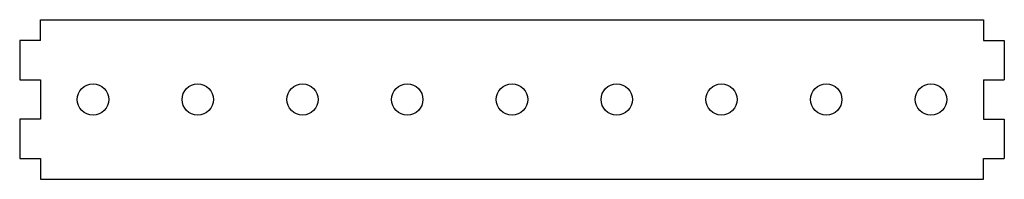
# Model space of a CAD drawing. Units: millimetres. Extents: x -188 to 188, y -76 to -15.
import ezdxf

# ---------------------------------------------------------------- set-up
doc = ezdxf.new("R2010")
doc.units = ezdxf.units.MM
doc.layers.add('Sketch033', color=7, linetype='CONTINUOUS')

msp = doc.modelspace()

# ---------------------------------------------------------------- linework, layer by layer
at = {"layer": 'Sketch033'}
for p, q in [((-180, -23), (-180, -15)), ((-180, -15), (180, -15)), ((180, -15), (180, -23)), ((-188, -23), (-188, -38)), ((-180, -23), (-188, -23)), ((180, -23), (188, -23)), ((188, -23), (188, -38)), ((-188, -38), (-180, -38)), ((-180, -38), (-180, -53)), ((180, -38), (180, -53)), ((180, -38), (188, -38)), ((-188, -53), (-188, -68)), ((-180, -53), (-188, -53)), ((180, -53), (188, -53)), ((188, -53), (188, -68)), ((-188, -68), (-180, -68)), ((-180, -68), (-180, -76)), ((180, -68), (188, -68)), ((180, -76), (180, -68)), ((-180, -76), (180, -76))]:
    msp.add_line(p, q, dxfattribs=at)
for centre in [(-160, -45.5), (-120, -45.5), (-80, -45.5), (-40, -45.5), (0, -45.5), (40, -45.5), (80, -45.5), (120, -45.5), (160, -45.5)]:
    msp.add_circle(centre, 6, dxfattribs=at)

doc.saveas('drawing.dxf')
